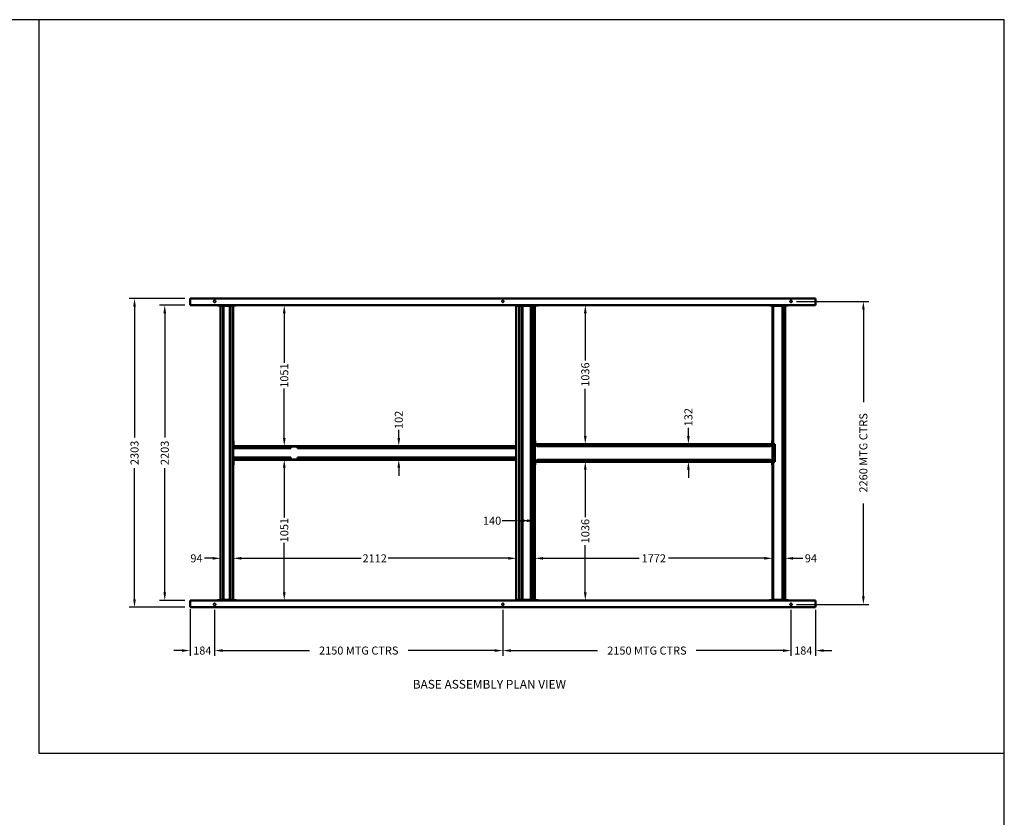
# Model space of a CAD drawing. Extents: x 676 to 15188, y -1472 to 10427.
# Drawn here: x 7841 to 15188, y 4477 to 10427 of the extents above; entities that cross this region are included whole.
import ezdxf

# ---------------------------------------------------------------- set-up
doc = ezdxf.new("R2010")
doc.units = 0
doc.header["$LTSCALE"] = 100
doc.header["$MEASUREMENT"] = 0
doc.header["$PDMODE"] = 2
doc.header["$PDSIZE"] = 20
doc.linetypes.add('DASHED', pattern=[0.75, 0.5, -0.25])
doc.layers.get('0').update_dxf_attribs({"linetype": 'CONTINUOUS'})
doc.layers.get('DEFPOINTS').update_dxf_attribs({"linetype": 'CONTINUOUS'})
doc.layers.add('Hidden', color=7, linetype='DASHED', lineweight=35)
doc.layers.add('Visible', color=7, linetype='CONTINUOUS', lineweight=50)
doc.layers.add('OVERLAY-A3', color=7, linetype='CONTINUOUS')
doc.styles.add('TITLE3', font='SIMPLEX', dxfattribs={"height": 60})
doc.dimstyles.new('SIMPLEX', dxfattribs={"dimscale": 0, "dimtxt": 60, "dimasz": 60, "dimexe": 40, "dimexo": 40, "dimgap": 10, "dimtad": 0, "dimzin": 0, "dimdsep": 46, "dimtxsty": 'TITLE3', "dimcen": 0, "dimclrd": 256, "dimclre": 256, "dimclrt": 256, "dimadec": 0, "dimazin": 0, "dimtfac": 1, "dimtofl": 0, "dimtmove": 2, "dimatfit": 3, "dimfxl": 1, "dimtolj": 1, "dimtzin": 0, "dimarcsym": 0})

# ---------------------------------------------------------------- blocks, each defined once
blk = doc.blocks.new('*D711')
at = {"layer": 'DEFPOINTS', "color": 0}
for p in [(13596.5, 6065.6), (13780.3, 6065.6), (13780.3, 5721.1)]:
    blk.add_point(p, dxfattribs=at)
at = {"layer": 'OVERLAY-A3', "lineweight": -2}
for p, q in [((13596.5, 6025.6), (13596.5, 5681.1)), ((13780.3, 6025.6), (13780.3, 5681.1)), ((13536.5, 5721.1), (13476.5, 5721.1)), ((13840.3, 5721.1), (13900.3, 5721.1))]:
    blk.add_line(p, q, dxfattribs=at)
at = {"layer": 'OVERLAY-A3'}
for points in [[(13536.5, 5731.1), (13536.5, 5711.1), (13596.5, 5721.1)], [(13840.3, 5731.1), (13840.3, 5711.1), (13780.3, 5721.1)]]:
    blk.add_solid(points, dxfattribs=at)
at = {"layer": 'OVERLAY-A3', "insert": (13688.4, 5721.1), "char_height": 60, "attachment_point": 5}
blk.add_mtext('\\A1;184', dxfattribs=at)
blk = doc.blocks.new('*D712')
at = {"layer": 'DEFPOINTS', "color": 0}
for p in [(11446.3, 6065.6), (13596.5, 6065.6), (11446.3, 5720.8)]:
    blk.add_point(p, dxfattribs=at)
at = {"layer": 'OVERLAY-A3', "lineweight": -2}
for p, q in [((11446.3, 6025.6), (11446.3, 5680.8)), ((13596.5, 6025.6), (13596.5, 5680.8)), ((11506.3, 5720.8), (12153.5, 5720.8)), ((13536.5, 5720.8), (12889.3, 5720.8))]:
    blk.add_line(p, q, dxfattribs=at)
at = {"layer": 'OVERLAY-A3'}
for points in [[(11506.3, 5730.8), (11506.3, 5710.8), (11446.3, 5720.8)], [(13536.5, 5730.8), (13536.5, 5710.8), (13596.5, 5720.8)]]:
    blk.add_solid(points, dxfattribs=at)
at = {"layer": 'OVERLAY-A3', "insert": (12521.4, 5720.8), "char_height": 60, "attachment_point": 5}
blk.add_mtext('\\A1;2150 {\\Fsimplex|c0;MTG CTRS}', dxfattribs=at)
blk = doc.blocks.new('*D713')
at = {"layer": 'DEFPOINTS', "color": 0}
for p in [(9296, 6065.6), (11446.3, 6065.6), (9296, 5721)]:
    blk.add_point(p, dxfattribs=at)
at = {"layer": 'OVERLAY-A3', "lineweight": -2}
for p, q in [((9296, 6025.6), (9296, 5681)), ((11446.3, 6025.6), (11446.3, 5681)), ((9356, 5721), (10003.3, 5721)), ((11386.3, 5721), (10739, 5721))]:
    blk.add_line(p, q, dxfattribs=at)
at = {"layer": 'OVERLAY-A3'}
for points in [[(9356, 5731), (9356, 5711), (9296, 5721)], [(11386.3, 5731), (11386.3, 5711), (11446.3, 5721)]]:
    blk.add_solid(points, dxfattribs=at)
at = {"layer": 'OVERLAY-A3', "insert": (10371.1, 5721), "char_height": 60, "attachment_point": 5}
blk.add_mtext('\\A1;2150 {\\Fsimplex|c0;MTG CTRS}', dxfattribs=at)
blk = doc.blocks.new('*D714')
at = {"layer": 'DEFPOINTS', "color": 0}
for p in [(9112.3, 6069.2), (9296, 6065.6), (9296, 5721.1)]:
    blk.add_point(p, dxfattribs=at)
at = {"layer": 'OVERLAY-A3', "lineweight": -2}
for p, q in [((9112.3, 6029.2), (9112.3, 5681.1)), ((9296, 6025.6), (9296, 5681.1)), ((9052.3, 5721.1), (8992.3, 5721.1)), ((9356, 5721.1), (9416, 5721.1))]:
    blk.add_line(p, q, dxfattribs=at)
at = {"layer": 'OVERLAY-A3'}
for points in [[(9052.3, 5731.1), (9052.3, 5711.1), (9112.3, 5721.1)], [(9356, 5731.1), (9356, 5711.1), (9296, 5721.1)]]:
    blk.add_solid(points, dxfattribs=at)
at = {"layer": 'OVERLAY-A3', "insert": (9204.1, 5721.1), "char_height": 60, "attachment_point": 5}
blk.add_mtext('\\A1;184', dxfattribs=at)
blk = doc.blocks.new('*D680')
at = {"layer": 'DEFPOINTS', "color": 0}
for p in [(9112.3, 8347.2), (8698, 6044.2), (9112.3, 6044.2)]:
    blk.add_point(p, dxfattribs=at)
at = {"layer": 'OVERLAY-A3', "lineweight": -2}
for p, q in [((9072.3, 8347.2), (8658, 8347.2)), ((8698, 8287.2), (8698, 7310.7)), ((8698, 6104.2), (8698, 7080.7)), ((9072.3, 6044.2), (8658, 6044.2))]:
    blk.add_line(p, q, dxfattribs=at)
at = {"layer": 'OVERLAY-A3'}
for points in [[(8688, 8287.2), (8708, 8287.2), (8698, 8347.2)], [(8688, 6104.2), (8708, 6104.2), (8698, 6044.2)]]:
    blk.add_solid(points, dxfattribs=at)
at = {"layer": 'OVERLAY-A3', "insert": (8698, 7195.7), "char_height": 60, "attachment_point": 5, "rotation": 90}
blk.add_mtext('\\A1;2303', dxfattribs=at)
blk = doc.blocks.new('*D681')
at = {"layer": 'DEFPOINTS', "color": 0}
for p in [(9112.3, 8297.2), (8923.8, 6094.2), (9112.3, 6094.2)]:
    blk.add_point(p, dxfattribs=at)
at = {"layer": 'OVERLAY-A3', "lineweight": -2}
for p, q in [((9072.3, 8297.2), (8883.8, 8297.2)), ((8923.8, 8237.2), (8923.8, 7310.7)), ((8923.8, 6154.2), (8923.8, 7080.7)), ((9072.3, 6094.2), (8883.8, 6094.2))]:
    blk.add_line(p, q, dxfattribs=at)
at = {"layer": 'OVERLAY-A3'}
for points in [[(8913.8, 8237.2), (8933.8, 8237.2), (8923.8, 8297.2)], [(8913.8, 6154.2), (8933.8, 6154.2), (8923.8, 6094.2)]]:
    blk.add_solid(points, dxfattribs=at)
at = {"layer": 'OVERLAY-A3', "insert": (8923.8, 7195.7), "char_height": 60, "attachment_point": 5, "rotation": 90}
blk.add_mtext('\\A1;2203', dxfattribs=at)
blk = doc.blocks.new('*D682')
at = {"layer": 'DEFPOINTS', "color": 0}
for p in [(13596.5, 8325.8), (13596.5, 6065.6), (14136.5, 6065.6)]:
    blk.add_point(p, dxfattribs=at)
at = {"layer": 'OVERLAY-A3', "lineweight": -2}
for p, q in [((13636.5, 8325.8), (14176.5, 8325.8)), ((14136.5, 8265.8), (14136.5, 7573.6)), ((14136.5, 6125.6), (14136.5, 6817.9)), ((13636.5, 6065.6), (14176.5, 6065.6))]:
    blk.add_line(p, q, dxfattribs=at)
at = {"layer": 'OVERLAY-A3'}
for points in [[(14126.5, 8265.8), (14146.5, 8265.8), (14136.5, 8325.8)], [(14126.5, 6125.6), (14146.5, 6125.6), (14136.5, 6065.6)]]:
    blk.add_solid(points, dxfattribs=at)
at = {"layer": 'OVERLAY-A3', "insert": (14136.5, 7195.7), "char_height": 60, "attachment_point": 5, "rotation": 90}
blk.add_mtext('\\A1;2260 {\\Fsimplex|c0;MTG CTRS}', dxfattribs=at)
blk = doc.blocks.new('*D683')
at = {"layer": 'DEFPOINTS', "color": 0}
for p in [(9815.5, 8297.2), (9816.6, 8297.2), (9816.6, 7246.7)]:
    blk.add_point(p, dxfattribs=at)
at = {"layer": 'OVERLAY-A3', "lineweight": -2}
for p, q in [((9776.6, 8297.2), (9775.5, 8297.2)), ((9815.5, 8237.2), (9815.5, 7867)), ((9815.5, 7306.7), (9815.5, 7677)), ((9776.6, 7246.7), (9775.5, 7246.7))]:
    blk.add_line(p, q, dxfattribs=at)
at = {"layer": 'OVERLAY-A3'}
for points in [[(9805.5, 8237.2), (9825.5, 8237.2), (9815.5, 8297.2)], [(9805.5, 7306.7), (9825.5, 7306.7), (9815.5, 7246.7)]]:
    blk.add_solid(points, dxfattribs=at)
at = {"layer": 'OVERLAY-A3', "insert": (9815.5, 7772), "char_height": 60, "attachment_point": 5, "rotation": 90}
blk.add_mtext('\\A1;1051', dxfattribs=at)
blk = doc.blocks.new('*D684')
at = {"layer": 'DEFPOINTS', "color": 0}
for p in [(9815.5, 7144.7), (9815.5, 6094.2), (9815.5, 6094.2)]:
    blk.add_point(p, dxfattribs=at)
at = {"layer": 'OVERLAY-A3', "lineweight": -2}
for p, q in [((9815.5, 7084.7), (9815.5, 6714.5)), ((9815.5, 6154.2), (9815.5, 6524.5))]:
    blk.add_line(p, q, dxfattribs=at)
at = {"layer": 'OVERLAY-A3'}
for points in [[(9805.5, 7084.7), (9825.5, 7084.7), (9815.5, 7144.7)], [(9805.5, 6154.2), (9825.5, 6154.2), (9815.5, 6094.2)]]:
    blk.add_solid(points, dxfattribs=at)
at = {"layer": 'OVERLAY-A3', "insert": (9815.5, 6619.5), "char_height": 60, "attachment_point": 5, "rotation": 90}
blk.add_mtext('\\A1;1051', dxfattribs=at)
blk = doc.blocks.new('*D685')
at = {"layer": 'DEFPOINTS', "color": 0}
for p in [(12061.6, 8297.2), (12174.9, 8297.2), (12174.9, 7261.7)]:
    blk.add_point(p, dxfattribs=at)
at = {"layer": 'OVERLAY-A3', "lineweight": -2}
for p, q in [((12134.9, 8297.2), (12021.6, 8297.2)), ((12061.6, 8237.2), (12061.6, 7884.5)), ((12061.6, 7321.7), (12061.6, 7674.5)), ((12134.9, 7261.7), (12021.6, 7261.7))]:
    blk.add_line(p, q, dxfattribs=at)
at = {"layer": 'OVERLAY-A3'}
for points in [[(12051.6, 8237.2), (12071.6, 8237.2), (12061.6, 8297.2)], [(12051.6, 7321.7), (12071.6, 7321.7), (12061.6, 7261.7)]]:
    blk.add_solid(points, dxfattribs=at)
at = {"layer": 'OVERLAY-A3', "insert": (12061.6, 7779.5), "char_height": 60, "attachment_point": 5, "rotation": 90}
blk.add_mtext('\\A1;1036', dxfattribs=at)
blk = doc.blocks.new('*D686')
at = {"layer": 'DEFPOINTS', "color": 0}
for p in [(12061.6, 7129.7), (12064.4, 7129.7), (12124.4, 6094.2)]:
    blk.add_point(p, dxfattribs=at)
at = {"layer": 'OVERLAY-A3', "lineweight": -2}
for p, q in [((12024.4, 7129.7), (12021.6, 7129.7)), ((12061.6, 7069.7), (12061.6, 6717)), ((12061.6, 6154.2), (12061.6, 6507)), ((12084.4, 6094.2), (12021.6, 6094.2))]:
    blk.add_line(p, q, dxfattribs=at)
at = {"layer": 'OVERLAY-A3'}
for points in [[(12051.6, 7069.7), (12071.6, 7069.7), (12061.6, 7129.7)], [(12051.6, 6154.2), (12071.6, 6154.2), (12061.6, 6094.2)]]:
    blk.add_solid(points, dxfattribs=at)
at = {"layer": 'OVERLAY-A3', "insert": (12061.6, 6612), "char_height": 60, "attachment_point": 5, "rotation": 90}
blk.add_mtext('\\A1;1036', dxfattribs=at)
blk = doc.blocks.new('*D687')
at = {"layer": 'DEFPOINTS', "color": 0}
for p in [(11546.3, 6409), (11546.3, 6360.9), (9434.1, 6276.1)]:
    blk.add_point(p, dxfattribs=at)
at = {"layer": 'OVERLAY-A3', "lineweight": -2}
for p, q in [((9434.1, 6316.1), (9434.1, 6449)), ((9494.1, 6409), (10390.2, 6409)), ((11486.3, 6409), (10590.2, 6409)), ((11546.3, 6400.9), (11546.3, 6449))]:
    blk.add_line(p, q, dxfattribs=at)
at = {"layer": 'OVERLAY-A3'}
for points in [[(9494.1, 6419), (9494.1, 6399), (9434.1, 6409)], [(11486.3, 6419), (11486.3, 6399), (11546.3, 6409)]]:
    blk.add_solid(points, dxfattribs=at)
at = {"layer": 'OVERLAY-A3', "insert": (10490.2, 6409), "char_height": 60, "attachment_point": 5}
blk.add_mtext('\\A1;2112', dxfattribs=at)
blk = doc.blocks.new('*D688')
at = {"layer": 'DEFPOINTS', "color": 0}
for p in [(11686.3, 6409), (13458.5, 6409), (13458.5, 6409)]:
    blk.add_point(p, dxfattribs=at)
at = {"layer": 'OVERLAY-A3', "lineweight": -2}
for p, q in [((11746.3, 6409), (12462.4, 6409)), ((13398.5, 6409), (12682.4, 6409))]:
    blk.add_line(p, q, dxfattribs=at)
at = {"layer": 'OVERLAY-A3'}
for points in [[(11746.3, 6419), (11746.3, 6399), (11686.3, 6409)], [(13398.5, 6419), (13398.5, 6399), (13458.5, 6409)]]:
    blk.add_solid(points, dxfattribs=at)
at = {"layer": 'OVERLAY-A3', "insert": (12572.4, 6409), "char_height": 60, "attachment_point": 5}
blk.add_mtext('\\A1;1772', dxfattribs=at)
blk = doc.blocks.new('*D689')
at = {"layer": 'DEFPOINTS', "color": 0}
for p in [(10669.8, 7246.7), (10669.8, 7246.7), (10669.8, 7144.7)]:
    blk.add_point(p, dxfattribs=at)
at = {"layer": 'OVERLAY-A3', "lineweight": -2}
for p, q in [((10669.8, 7306.7), (10669.8, 7366.7)), ((10669.8, 7084.7), (10669.8, 7024.7))]:
    blk.add_line(p, q, dxfattribs=at)
at = {"layer": 'OVERLAY-A3'}
for points in [[(10659.8, 7306.7), (10679.8, 7306.7), (10669.8, 7246.7)], [(10659.8, 7084.7), (10679.8, 7084.7), (10669.8, 7144.7)]]:
    blk.add_solid(points, dxfattribs=at)
at = {"layer": 'OVERLAY-A3', "insert": (10669.8, 7441.7), "char_height": 60, "attachment_point": 5, "rotation": 90}
blk.add_mtext('\\A1;102', dxfattribs=at)
blk = doc.blocks.new('*D690')
at = {"layer": 'DEFPOINTS', "color": 0}
for p in [(12830.9, 7261.7), (12830.9, 7261.7), (12830.9, 7129.7)]:
    blk.add_point(p, dxfattribs=at)
at = {"layer": 'OVERLAY-A3', "lineweight": -2}
for p, q in [((12830.9, 7321.7), (12830.9, 7381.7)), ((12830.9, 7069.7), (12830.9, 7009.7))]:
    blk.add_line(p, q, dxfattribs=at)
at = {"layer": 'OVERLAY-A3'}
for points in [[(12820.9, 7321.7), (12840.9, 7321.7), (12830.9, 7261.7)], [(12820.9, 7069.7), (12840.9, 7069.7), (12830.9, 7129.7)]]:
    blk.add_solid(points, dxfattribs=at)
at = {"layer": 'OVERLAY-A3', "insert": (12830.9, 7461.7), "char_height": 60, "attachment_point": 5, "rotation": 90}
blk.add_mtext('\\A1;132', dxfattribs=at)
blk = doc.blocks.new('*D691')
at = {"layer": 'DEFPOINTS', "color": 0}
for p in [(9340.3, 6754.5), (9434.1, 6409), (9434.1, 6409)]:
    blk.add_point(p, dxfattribs=at)
at = {"layer": 'OVERLAY-A3', "lineweight": -2}
for p, q in [((9340.3, 6714.5), (9340.3, 6369)), ((9280.3, 6409), (9220.3, 6409)), ((9494.1, 6409), (9554.1, 6409))]:
    blk.add_line(p, q, dxfattribs=at)
at = {"layer": 'OVERLAY-A3'}
for points in [[(9280.3, 6419), (9280.3, 6399), (9340.3, 6409)], [(9494.1, 6419), (9494.1, 6399), (9434.1, 6409)]]:
    blk.add_solid(points, dxfattribs=at)
at = {"layer": 'OVERLAY-A3', "insert": (9160.3, 6409), "char_height": 60, "attachment_point": 5}
blk.add_mtext('\\A1;94', dxfattribs=at)
blk = doc.blocks.new('*D692')
at = {"layer": 'DEFPOINTS', "color": 0}
for p in [(13458.5, 6645.7), (13552.3, 6645.7), (13458.5, 6409)]:
    blk.add_point(p, dxfattribs=at)
at = {"layer": 'OVERLAY-A3', "lineweight": -2}
for p, q in [((13458.5, 6605.7), (13458.5, 6369)), ((13552.3, 6605.7), (13552.3, 6369)), ((13398.5, 6409), (13338.5, 6409)), ((13612.3, 6409), (13684.9, 6409))]:
    blk.add_line(p, q, dxfattribs=at)
at = {"layer": 'OVERLAY-A3'}
for points in [[(13398.5, 6419), (13398.5, 6399), (13458.5, 6409)], [(13612.3, 6419), (13612.3, 6399), (13552.3, 6409)]]:
    blk.add_solid(points, dxfattribs=at)
at = {"layer": 'OVERLAY-A3', "insert": (13744.9, 6409), "char_height": 60, "attachment_point": 5}
blk.add_mtext('\\A1;94', dxfattribs=at)
blk = doc.blocks.new('*D693')
at = {"layer": 'DEFPOINTS', "color": 0}
for p in [(11686.3, 6689.4), (11546.3, 6558.1), (11686.3, 6558.1)]:
    blk.add_point(p, dxfattribs=at)
at = {"layer": 'OVERLAY-A3', "lineweight": -2}
for p, q in [((11546.3, 6689.4), (11441.3, 6689.4)), ((11546.3, 6598.1), (11546.3, 6729.4)), ((11626.3, 6689.4), (11606.3, 6689.4)), ((11686.3, 6598.1), (11686.3, 6729.4))]:
    blk.add_line(p, q, dxfattribs=at)
at = {"layer": 'OVERLAY-A3'}
for points in [[(11606.3, 6699.4), (11606.3, 6679.4), (11546.3, 6689.4)], [(11626.3, 6699.4), (11626.3, 6679.4), (11686.3, 6689.4)]]:
    blk.add_solid(points, dxfattribs=at)
at = {"layer": 'OVERLAY-A3', "insert": (11366.3, 6689.4), "char_height": 60, "attachment_point": 5}
blk.add_mtext('\\A1;140', dxfattribs=at)

msp = doc.modelspace()

# ---------------------------------------------------------------- linework, layer by layer
at = {"color": 7}
for p, q in [((15187.2, 10426.8), (676.2, 10425.4)), ((15188.2, -1472.2), (15187.2, 10426.8))]:
    msp.add_line(p, q, dxfattribs=at)
at = {"layer": 'Hidden', "ltscale": 4.761642}
for p, q in [((9340.3, 8292.7), (9342.8, 8292.7)), ((11566.3, 8292.7), (11568.8, 8292.7)), ((11686.3, 8292.7), (11683.8, 8292.7)), ((13458.5, 8292.7), (13461, 8292.7)), ((13552.3, 8292.7), (13549.8, 8292.7)), ((9340.3, 6098.7), (9342.8, 6098.7)), ((11566.3, 6098.7), (11568.8, 6098.7)), ((11686.3, 6098.7), (11683.8, 6098.7)), ((13461, 6098.7), (13458.5, 6098.7)), ((13458.5, 6098.7), (13461, 6098.7)), ((13552.3, 6098.7), (13549.8, 6098.7))]:
    msp.add_line(p, q, dxfattribs=at)
at = {"layer": 'Hidden', "ltscale": 2.95218}
for p, q in [((9436.6, 7246.7), (9436.6, 7245.2)), ((11688.8, 7261.7), (11688.8, 7260.2)), ((9436.6, 7144.7), (9436.6, 7146.3)), ((11688.8, 7129.7), (11688.8, 7131.3))]:
    msp.add_line(p, q, dxfattribs=at)
at = {"layer": 'Hidden', "ltscale": 6.305481}
for p, q in [((9976, 7231.4), (9976, 7234.7)), ((10118, 7231.4), (10118, 7234.7)), ((10862.7, 7231.4), (10862.7, 7234.7)), ((11004.7, 7231.4), (11004.7, 7234.7)), ((9976, 7148.5), (9976, 7151.8)), ((10116, 7148.5), (10116, 7151.8)), ((10864.7, 7148.5), (10864.7, 7151.8)), ((11004.7, 7148.5), (11004.7, 7151.8))]:
    msp.add_line(p, q, dxfattribs=at)
at = {"layer": 'Hidden', "ltscale": 7.259337}
for p, q in [((9976.3, 7231.1), (9976.3, 7234.9)), ((10118.3, 7231.1), (10118.3, 7234.9)), ((10863, 7231.1), (10863, 7234.9)), ((11005, 7231.1), (11005, 7234.9)), ((9976.3, 7148.2), (9976.3, 7152)), ((10116.3, 7148.2), (10116.3, 7152)), ((10865, 7148.2), (10865, 7152)), ((11005, 7148.2), (11005, 7152))]:
    msp.add_line(p, q, dxfattribs=at)
at = {"layer": 'Hidden', "ltscale": 8.709414}
for p, q in [((9976.6, 7234.9), (9976.6, 7230.3)), ((10118.6, 7234.9), (10118.6, 7230.3)), ((10863.3, 7234.9), (10863.3, 7230.3)), ((11005.3, 7234.9), (11005.3, 7230.3)), ((9976.6, 7152), (9976.6, 7147.4)), ((10116.6, 7152), (10116.6, 7147.4)), ((10865.3, 7152), (10865.3, 7147.4)), ((11005.3, 7152), (11005.3, 7147.4))]:
    msp.add_line(p, q, dxfattribs=at)
at = {"layer": 'Hidden', "ltscale": 7.749427}
for p, q in [((9976.9, 7234.7), (9976.9, 7230.6)), ((10118.9, 7234.7), (10118.9, 7230.6)), ((10863.5, 7234.7), (10863.5, 7230.6)), ((11005.5, 7234.7), (11005.5, 7230.6)), ((9976.9, 7151.8), (9976.9, 7147.7)), ((10116.9, 7151.8), (10116.9, 7147.7)), ((10865.5, 7151.8), (10865.5, 7147.7)), ((11005.5, 7151.8), (11005.5, 7147.7))]:
    msp.add_line(p, q, dxfattribs=at)
at = {"layer": 'Hidden', "ltscale": 27.577759}
for p, q in [((13455.9, 7260.2), (11688.8, 7260.2)), ((13455.9, 7131.3), (11688.8, 7131.3))]:
    msp.add_line(p, q, dxfattribs=at)
at = {"layer": 'Hidden', "ltscale": 27.020094}
for centre in [(9296, 8325.8), (11446.3, 8325.8), (13596.5, 8325.8), (9296, 6065.6), (11446.3, 6065.6), (13596.5, 6065.6)]:
    msp.add_circle(centre, 8, dxfattribs=at)
at = {"layer": 'Hidden', "ltscale": 34.203232}
for centre in [(9976.6, 7237.2), (10118.6, 7237.2), (10863.3, 7237.2), (11005.3, 7237.2), (9976.6, 7154.3), (10116.6, 7154.3), (10865.3, 7154.3), (11005.3, 7154.3)]:
    msp.add_arc(centre, 6.05, 133.11772, 267.07137, dxfattribs=at)
at = {"layer": 'Hidden', "ltscale": 32.049606}
for centre in [(9976.6, 7237.2), (10118.6, 7237.2), (10863.3, 7237.2), (11005.3, 7237.2), (9976.6, 7154.3), (10116.6, 7154.3), (10865.3, 7154.3), (11005.3, 7154.3)]:
    msp.add_arc(centre, 5.79, 133.11772, 264.33128, dxfattribs=at)
at = {"layer": 'Hidden', "ltscale": 30.988169}
for centre in [(9976.9, 7236.8), (10118.9, 7236.8), (10863.6, 7236.8), (11005.6, 7236.8), (9976.9, 7153.9), (10116.9, 7153.9), (10865.6, 7153.9), (11005.6, 7153.9)]:
    msp.add_arc(centre, 6.5, 267.27522, 133.11772, dxfattribs=at)
at = {"layer": 'Hidden', "ltscale": 29.434395}
for centre in [(9976.9, 7236.8), (10118.9, 7236.8), (10863.6, 7236.8), (11005.6, 7236.8), (9976.9, 7153.9), (10116.9, 7153.9), (10865.6, 7153.9), (11005.6, 7153.9)]:
    msp.add_arc(centre, 6.24, 269.57255, 133.11772, dxfattribs=at)
at = {"layer": 'Hidden', "ltscale": 24.103905}
for centre in [(9976.6, 7237.2), (10118.6, 7237.2), (10863.3, 7237.2), (11005.3, 7237.2), (9976.6, 7154.3), (10116.6, 7154.3), (10865.3, 7154.3), (11005.3, 7154.3)]:
    msp.add_arc(centre, 2.51, 275.99637, 256.85288, dxfattribs=at)
at = {"layer": 'Hidden', "ltscale": 5.750827}
for points in [[(9976.3, 7234.9), (9976.2, 7234.8), (9976, 7234.7)], [(10118.3, 7234.9), (10118.2, 7234.8), (10118, 7234.7)], [(10863, 7234.9), (10862.8, 7234.8), (10862.7, 7234.7)], [(11005, 7234.9), (11004.8, 7234.8), (11004.7, 7234.7)], [(9976.3, 7152), (9976.2, 7151.9), (9976, 7151.8)], [(10116.3, 7152), (10116.2, 7151.9), (10116, 7151.8)], [(10865, 7152), (10864.8, 7151.9), (10864.7, 7151.8)], [(11005, 7152), (11004.8, 7151.9), (11004.7, 7151.8)]]:
    msp.add_open_spline(points, degree=2, dxfattribs=at)
at = {"layer": 'Hidden', "ltscale": 5.761068}
for points in [[(9976.3, 7231.1), (9976.2, 7231.3), (9976, 7231.4)], [(10118.3, 7231.1), (10118.2, 7231.3), (10118, 7231.4)], [(10863, 7231.1), (10862.8, 7231.3), (10862.7, 7231.4)], [(11005, 7231.1), (11004.8, 7231.3), (11004.7, 7231.4)], [(9976.3, 7148.2), (9976.2, 7148.4), (9976, 7148.5)], [(10116.3, 7148.2), (10116.2, 7148.4), (10116, 7148.5)], [(10865, 7148.2), (10864.8, 7148.4), (10864.7, 7148.5)], [(11005, 7148.2), (11004.8, 7148.4), (11004.7, 7148.5)]]:
    msp.add_open_spline(points, degree=2, dxfattribs=at)
at = {"layer": 'Hidden', "ltscale": 5.755364}
for points in [[(9976.6, 7234.9), (9976.7, 7234.8), (9976.9, 7234.7)], [(10118.6, 7234.9), (10118.7, 7234.8), (10118.9, 7234.7)], [(10863.3, 7234.9), (10863.4, 7234.8), (10863.5, 7234.7)], [(11005.3, 7234.9), (11005.4, 7234.8), (11005.5, 7234.7)], [(9976.6, 7152), (9976.7, 7151.9), (9976.9, 7151.8)], [(10116.6, 7152), (10116.7, 7151.9), (10116.9, 7151.8)], [(10865.3, 7152), (10865.4, 7151.9), (10865.5, 7151.8)], [(11005.3, 7152), (11005.4, 7151.9), (11005.5, 7151.8)]]:
    msp.add_open_spline(points, degree=2, dxfattribs=at)
at = {"layer": 'Hidden', "ltscale": 5.756393}
for points in [[(9976.6, 7230.3), (9976.8, 7230.5), (9976.9, 7230.6)], [(10118.6, 7230.3), (10118.8, 7230.5), (10118.9, 7230.6)], [(10863.3, 7230.3), (10863.4, 7230.5), (10863.5, 7230.6)], [(11005.3, 7230.3), (11005.4, 7230.5), (11005.5, 7230.6)], [(9976.6, 7147.4), (9976.8, 7147.6), (9976.9, 7147.7)], [(10116.6, 7147.4), (10116.8, 7147.6), (10116.9, 7147.7)], [(10865.3, 7147.4), (10865.4, 7147.6), (10865.5, 7147.7)], [(11005.3, 7147.4), (11005.4, 7147.6), (11005.5, 7147.7)]]:
    msp.add_open_spline(points, degree=2, dxfattribs=at)
at = {"layer": 'OVERLAY-A3'}
for p, q in [((7986.9, 4953.4), (7986.4, 10426.1)), ((15187.6, 4954), (7986.9, 4953.4))]:
    msp.add_line(p, q, dxfattribs=at)
at = {"layer": 'Visible'}
for p, q in [((13780.3, 8347.2), (9112.3, 8347.2)), ((9112.3, 8347.2), (9112.3, 8297.2)), ((13780.3, 8347.2), (13780.3, 8297.2)), ((13780.3, 8297.2), (9112.3, 8297.2)), ((9317.8, 8294.7), (9317.8, 8297.2)), ((9317.8, 8294.7), (9338.3, 8294.7)), ((9340.3, 8296.8), (9340.3, 8297.2)), ((9340.3, 8292.7), (9344.8, 8292.7)), ((9340.3, 6098.7), (9340.3, 8292.7)), ((9342.8, 8297.2), (9342.8, 8292.7)), ((9360.3, 8292.7), (9344.8, 8292.7)), ((9360.3, 8292.7), (9361.3, 8292.7)), ((9360.3, 6098.7), (9360.3, 8292.7)), ((9361.3, 8292.7), (9361.3, 6098.7)), ((9361.3, 8292.7), (9409.6, 8292.7)), ((9409.6, 8292.7), (9426.5, 8292.7)), ((9409.6, 8292.7), (9409.6, 6098.7)), ((9429.6, 8292.7), (9426.5, 8292.7)), ((9429.6, 8292.7), (9429.6, 6098.7)), ((9431.6, 8292.7), (9431.6, 8297.2)), ((9431.6, 8292.7), (9431.6, 6098.7)), ((9434.1, 8297.2), (9434.1, 8296.8)), ((9434.1, 6098.7), (9434.1, 8292.7)), ((9456.6, 8294.7), (9436.1, 8294.7)), ((9456.6, 8294.7), (9456.6, 8297.2)), ((11543.8, 8294.7), (11543.8, 8297.2)), ((11543.8, 8294.7), (11564.3, 8294.7)), ((11564.3, 8292.7), (11546.3, 8292.7)), ((11546.3, 6098.7), (11546.3, 8292.7)), ((11564.3, 8292.7), (11568.8, 8292.7)), ((11566.3, 8296.8), (11566.3, 8297.2)), ((11568.8, 8297.2), (11568.8, 8292.7)), ((11568.8, 6098.7), (11568.8, 8292.7)), ((11570.8, 8292.7), (11590.8, 8292.7)), ((11570.8, 8292.7), (11570.8, 6098.7)), ((11592.3, 8292.7), (11590.8, 8292.7)), ((11590.8, 8292.7), (11590.8, 6098.7)), ((11592.3, 8292.7), (11592.3, 6098.7)), ((11592.3, 8292.7), (11655.8, 8292.7)), ((11658.8, 8292.7), (11655.8, 8292.7)), ((11655.8, 8292.7), (11655.8, 6098.7)), ((11658.8, 8292.7), (11661.8, 8292.7)), ((11661.8, 8292.7), (11671.3, 8292.7)), ((11661.8, 8292.7), (11661.8, 6098.7)), ((11681.8, 8292.7), (11671.3, 8292.7)), ((11671.3, 7198.7), (11671.3, 8292.7)), ((11681.8, 8292.7), (11686.3, 8292.7)), ((11683.8, 8292.7), (11683.8, 8297.2)), ((11686.3, 8297.2), (11686.3, 8296.8)), ((11686.3, 8292.7), (11686.3, 7198.7)), ((11708.8, 8294.7), (11688.3, 8294.7)), ((11708.8, 8294.7), (11708.8, 8297.2)), ((13436, 8294.7), (13436, 8297.2)), ((13436, 8294.7), (13456.5, 8294.7)), ((13458.5, 8296.8), (13458.5, 8297.2)), ((13458.5, 7285.2), (13458.5, 8292.7)), ((13461, 8297.2), (13461, 8292.7)), ((13461, 6098.7), (13461, 8292.7)), ((13463, 8292.7), (13464.5, 8292.7)), ((13463, 8292.7), (13463, 6094.2)), ((13464.5, 6098.7), (13464.5, 8292.7)), ((13464.5, 8292.7), (13466, 8292.7)), ((13466, 8292.7), (13533.8, 8292.7)), ((13533.8, 8292.7), (13534.8, 8292.7)), ((13533.8, 8292.7), (13533.8, 6098.7)), ((13547.8, 8292.7), (13534.8, 8292.7)), ((13534.8, 6098.7), (13534.8, 8292.7)), ((13547.8, 8292.7), (13552.3, 8292.7)), ((13549.8, 8292.7), (13549.8, 8297.2)), ((13552.3, 8297.2), (13552.3, 8296.8)), ((13552.3, 6098.7), (13552.3, 8292.7)), ((13574.8, 8294.7), (13554.3, 8294.7)), ((13574.8, 8294.7), (13574.8, 8297.2)), ((9435.6, 7285.2), (9434.1, 7285.2)), ((9434.1, 7285.2), (9434.1, 7247.7)), ((9435.6, 7285.2), (9435.6, 7247.7)), ((11687.8, 7285.2), (11686.3, 7285.2)), ((11687.8, 7285.2), (11687.8, 7262.7)), ((13456.9, 7285.2), (13456.9, 7262.7)), ((13456.9, 7285.2), (13458.5, 7285.2)), ((13458.5, 7262.7), (13458.5, 7285.2)), ((9429.6, 7246.7), (9431.6, 7246.7)), ((9431.6, 7245.2), (9429.6, 7245.2)), ((9434.1, 7246.7), (9434.3, 7246.7)), ((9436.6, 7245.2), (9434.1, 7245.2)), ((9436.6, 7244.2), (9436.6, 7246.7)), ((9436.6, 7246.7), (11545.3, 7246.7)), ((9436.6, 7244.2), (9436.6, 7230.2)), ((9436.6, 7230.2), (9864.1, 7230.2)), ((9864.1, 7244.2), (9914.1, 7244.2)), ((9864.1, 7230.2), (9864.1, 7244.2)), ((9914.1, 7244.2), (9914.1, 7230.2)), ((9914.1, 7230.2), (11545.3, 7230.2)), ((11545.3, 7246.7), (11545.3, 7244.2)), ((11545.3, 7246.7), (11546.3, 7246.7)), ((11546.3, 7245.2), (11545.3, 7245.2)), ((11545.3, 7230.2), (11545.3, 7244.2)), ((11568.8, 7246.7), (11570.8, 7246.7)), ((11570.8, 7245.2), (11568.8, 7245.2)), ((11686.3, 7261.7), (11686.5, 7261.7)), ((11688.8, 7260.2), (11686.3, 7260.2)), ((11688.8, 7259.2), (11688.8, 7261.7)), ((11688.8, 7261.7), (13455.9, 7261.7)), ((11701.3, 7246.7), (11688.8, 7259.2)), ((13443.5, 7246.7), (11701.3, 7246.7)), ((13455.9, 7259.2), (13443.5, 7246.7)), ((13455.9, 7261.7), (13455.9, 7259.2)), ((13458.5, 7260.2), (13455.9, 7260.2)), ((13458.3, 7261.7), (13458.5, 7261.7)), ((13458.5, 7128.7), (13458.5, 7262.7)), ((13461, 7261.7), (13463, 7261.7)), ((13463, 7260.2), (13461, 7260.2)), ((13464.5, 7261.7), (13475.5, 7261.7)), ((13475.5, 7260.2), (13464.5, 7260.2)), ((13475.5, 7261.7), (13475.5, 7260.2)), ((13475.5, 7260.2), (13475.5, 7259.2)), ((13475.5, 7259.2), (13475.5, 7132.3)), ((9429.6, 7146.3), (9431.6, 7146.3)), ((9431.6, 7144.7), (9429.6, 7144.7)), ((9434.1, 7146.3), (9436.6, 7146.3)), ((9434.3, 7144.7), (9434.1, 7144.7)), ((9434.1, 7143.7), (9434.1, 7106.3)), ((9435.6, 7106.3), (9435.6, 7143.7)), ((9436.6, 7161.3), (9864.1, 7161.3)), ((9436.6, 7161.3), (9436.6, 7147.3)), ((9436.6, 7144.7), (9436.6, 7147.3)), ((9436.6, 7144.7), (11545.3, 7144.7)), ((9864.1, 7147.3), (9864.1, 7161.3)), ((9864.1, 7147.3), (9914.1, 7147.3)), ((9914.1, 7161.3), (9914.1, 7147.3)), ((9914.1, 7161.3), (11545.3, 7161.3)), ((11545.3, 7147.3), (11545.3, 7161.3)), ((11545.3, 7147.3), (11545.3, 7144.7)), ((11545.3, 7146.3), (11546.3, 7146.3)), ((11546.3, 7144.7), (11545.3, 7144.7)), ((11568.8, 7146.3), (11570.8, 7146.3)), ((11570.8, 7144.7), (11568.8, 7144.7)), ((11671.3, 7198.7), (11681.8, 7198.7)), ((11681.8, 7192.7), (11671.3, 7192.7)), ((11671.3, 6098.7), (11671.3, 7192.7)), ((11681.8, 7198.7), (11681.8, 7192.7)), ((11686.3, 7198.7), (11681.8, 7198.7)), ((11681.8, 7192.7), (11686.3, 7192.7)), ((11683.8, 7192.7), (11683.8, 7198.7)), ((11686.3, 7198.7), (11686.3, 7192.7)), ((11686.3, 7192.7), (11686.3, 6098.7)), ((11686.3, 7131.3), (11688.8, 7131.3)), ((11686.5, 7129.7), (11686.3, 7129.7)), ((11687.8, 7106.3), (11687.8, 7128.7)), ((11688.8, 7132.3), (11701.3, 7144.7)), ((11688.8, 7129.7), (11688.8, 7132.3)), ((11688.8, 7129.7), (13455.9, 7129.7)), ((11701.3, 7144.7), (13443.5, 7144.7)), ((13443.5, 7144.7), (13455.9, 7132.3)), ((13455.9, 7132.3), (13455.9, 7129.7)), ((13455.9, 7131.3), (13458.5, 7131.3)), ((13456.9, 7106.3), (13456.9, 7128.7)), ((13458.5, 7129.7), (13458.3, 7129.7)), ((13458.5, 7106.3), (13458.5, 7128.7)), ((13461, 7131.3), (13463, 7131.3)), ((13463, 7129.7), (13461, 7129.7)), ((13464.5, 7131.3), (13475.5, 7131.3)), ((13475.5, 7129.7), (13464.5, 7129.7)), ((13475.5, 7132.3), (13475.5, 7131.3)), ((13475.5, 7131.3), (13475.5, 7129.7)), ((9435.6, 7106.3), (9434.1, 7106.3)), ((11687.8, 7106.3), (11686.3, 7106.3)), ((13456.9, 7106.3), (13458.5, 7106.3)), ((13458.5, 6098.7), (13458.5, 7106.3)), ((9344.8, 6098.7), (9340.3, 6098.7)), ((9342.8, 6098.7), (9342.8, 6094.2)), ((9344.8, 6098.7), (9360.3, 6098.7)), ((9360.3, 6098.7), (9361.3, 6098.7)), ((9409.6, 6098.7), (9361.3, 6098.7)), ((9409.6, 6098.7), (9426.5, 6098.7)), ((9429.6, 6098.7), (9426.5, 6098.7)), ((9431.6, 6094.2), (9431.6, 6098.7)), ((11546.3, 6098.7), (11564.3, 6098.7)), ((11568.8, 6098.7), (11564.3, 6098.7)), ((11568.8, 6098.7), (11568.8, 6094.2)), ((11570.8, 6098.7), (11590.8, 6098.7)), ((11592.3, 6098.7), (11590.8, 6098.7)), ((11655.8, 6098.7), (11592.3, 6098.7)), ((11658.8, 6098.7), (11655.8, 6098.7)), ((11658.8, 6098.7), (11661.8, 6098.7)), ((11661.8, 6098.7), (11671.3, 6098.7)), ((11671.3, 6098.7), (11681.8, 6098.7)), ((11686.3, 6098.7), (11681.8, 6098.7)), ((11683.8, 6094.2), (11683.8, 6098.7)), ((13461, 6098.7), (13461, 6094.2)), ((13463, 6098.7), (13464.5, 6098.7)), ((13466, 6098.7), (13464.5, 6098.7)), ((13533.8, 6098.7), (13466, 6098.7)), ((13533.8, 6098.7), (13534.8, 6098.7)), ((13534.8, 6098.7), (13547.8, 6098.7)), ((13552.3, 6098.7), (13547.8, 6098.7)), ((13549.8, 6094.2), (13549.8, 6098.7)), ((13780.3, 6094.2), (9112.3, 6094.2)), ((9112.3, 6094.2), (9112.3, 6044.2)), ((13780.3, 6044.2), (9112.3, 6044.2)), ((9317.8, 6096.7), (9338.3, 6096.7)), ((9317.8, 6096.7), (9317.8, 6094.2)), ((9340.3, 6094.2), (9340.3, 6094.7)), ((9434.1, 6094.7), (9434.1, 6094.2)), ((9456.6, 6096.7), (9436.1, 6096.7)), ((9456.6, 6096.7), (9456.6, 6094.2)), ((11543.8, 6096.7), (11564.3, 6096.7)), ((11543.8, 6096.7), (11543.8, 6094.2)), ((11566.3, 6094.2), (11566.3, 6094.7)), ((11686.3, 6094.7), (11686.3, 6094.2)), ((11708.8, 6096.7), (11688.3, 6096.7)), ((11708.8, 6096.7), (11708.8, 6094.2)), ((13436, 6096.7), (13456.5, 6096.7)), ((13436, 6096.7), (13436, 6094.2)), ((13458.5, 6094.2), (13458.5, 6094.7)), ((13552.3, 6094.7), (13552.3, 6094.2)), ((13574.8, 6096.7), (13554.3, 6096.7)), ((13574.8, 6096.7), (13574.8, 6094.2)), ((13780.3, 6094.2), (13780.3, 6044.2))]:
    msp.add_line(p, q, dxfattribs=at)
for centre, radius in [((9976.6, 7237.2), 2.25), ((10118.6, 7237.2), 2.25), ((10863.3, 7237.2), 2.25), ((11005.3, 7237.2), 2.25), ((11745, 7252.9), 3.5), ((12076, 7252.9), 3.5), ((12406.9, 7252.9), 3.5), ((12737.8, 7252.9), 3.5), ((13068.8, 7252.9), 3.5), ((13399.7, 7252.9), 3.5), ((9976.6, 7154.3), 2.25), ((10116.6, 7154.3), 2.25), ((10865.3, 7154.3), 2.25), ((11005.3, 7154.3), 2.25), ((11745, 7138.5), 3.5), ((12076, 7138.5), 3.5), ((12406.9, 7138.5), 3.5), ((12737.8, 7138.5), 3.5), ((13068.8, 7138.5), 3.5), ((13399.7, 7138.5), 3.5)]:
    msp.add_circle(centre, radius, dxfattribs=at)
for centre, radius, start, end in [((9338.3, 8292.7), 4.5, 0, 90), ((9338.3, 8292.7), 2, 0, 90), ((9436.1, 8292.7), 4.5, 90, 180), ((9436.1, 8292.7), 2, 90, 180), ((11564.3, 8292.7), 4.5, 0, 90), ((11564.3, 8292.7), 2, 0, 90), ((11688.3, 8292.7), 4.5, 90, 180), ((11688.3, 8292.7), 2, 90, 180), ((13456.5, 8292.7), 4.5, 0, 90), ((13456.5, 8292.7), 2, 0, 90), ((13554.3, 8292.7), 4.5, 90, 180), ((13554.3, 8292.7), 2, 90, 180), ((9436.6, 7247.7), 2.55, 180, 270), ((9436.6, 7247.7), 1, 180, 270), ((11688.8, 7262.7), 2.55, 180, 270), ((11688.8, 7262.7), 1, 180, 270), ((13455.9, 7262.7), 2.55, 270, 0), ((13455.9, 7262.7), 1, 270, 0), ((9436.6, 7143.7), 2.55, 90, 180), ((9436.6, 7143.7), 1, 90, 180), ((11688.8, 7128.7), 2.55, 90, 180), ((11688.8, 7128.7), 1, 90, 180), ((13455.9, 7128.7), 2.55, 0, 90), ((13455.9, 7128.7), 1, 0, 90), ((9338.3, 6098.7), 4.5, 270, 0), ((9338.3, 6098.7), 2, 270, 0), ((9436.1, 6098.7), 4.5, 180, 270), ((9436.1, 6098.7), 2, 180, 270), ((11564.3, 6098.7), 4.5, 270, 0), ((11564.3, 6098.7), 2, 270, 0), ((11688.3, 6098.7), 4.5, 180, 270), ((11688.3, 6098.7), 2, 180, 270), ((13456.5, 6098.7), 4.5, 270, 0), ((13456.5, 6098.7), 2, 270, 0), ((13554.3, 6098.7), 4.5, 180, 270), ((13554.3, 6098.7), 2, 180, 270)]:
    msp.add_arc(centre, radius, start, end, dxfattribs=at)

# ---------------------------------------------------------------- texts
at = {"color": 7, "style": 'TITLE3'}
msp.add_text('BASE ASSEMBLY PLAN VIEW', height=65, dxfattribs=at).set_placement((10774.1, 5437.1))

# ---------------------------------------------------------------- dimensions: what is measured, and where the dimension line sits
at = {"layer": 'OVERLAY-A3'}
for base, p1, p2, picture, middle in [((8698, 6044.2), (9112.3, 8347.2), (9112.3, 6044.2), '*D680', (8698, 7195.7)), ((8923.8, 6094.2), (9112.3, 8297.2), (9112.3, 6094.2), '*D681', (8923.8, 7195.7)), ((9815.532254, 8297.2192935), (9816.6394305, 7246.7192934), (9816.6394305, 8297.2192935), '*D683', (9815.532254, 7771.9692934)), ((12061.5828014, 8297.2192935), (12174.8761316, 7261.7192934), (12174.8761316, 8297.2192935), '*D685', (12061.5828014, 7779.4692934)), ((10669.8, 7246.7), (10669.8, 7144.7), (10669.8, 7246.7), '*D689', (10669.8, 7441.7)), ((12830.9, 7261.7), (12830.9, 7129.7), (12830.9, 7261.7), '*D690', (12830.9, 7461.7)), ((9815.532254, 6094.2192933), (9815.532254, 7144.7192934), (9815.532254, 6094.2192933), '*D684', (9815.532254, 6619.4692933)), ((12061.5828014, 7129.7192934), (12124.3908507, 6094.2192933), (12064.3959813, 7129.7192934), '*D686', (12061.5828014, 6611.9692933))]:
    dim = msp.add_linear_dim(base=base, p1=p1, p2=p2, angle=90, dimstyle='SIMPLEX', override={"dimscale": 1, "dimdec": 0, "dimtxsty": 'STANDARD', "dimtdec": 0, "dimtmove": 0}, dxfattribs=at)
    dim.commit()
    dim.dimension.update_dxf_attribs({"geometry": picture, "text_midpoint": middle})
dim = msp.add_linear_dim(base=(14136.5, 6065.6), p1=(13596.5, 8325.8), p2=(13596.5, 6065.6), angle=90, text='<> {\\Fsimplex|c0;MTG CTRS}', dimstyle='SIMPLEX', override={"dimscale": 1, "dimdec": 0, "dimtxsty": 'STANDARD', "dimtdec": 0, "dimtmove": 0}, dxfattribs=at)
dim.commit()
dim.dimension.update_dxf_attribs({"geometry": '*D682', "text_midpoint": (14136.5, 7195.7)})
for base, p1, p2, picture, middle in [((9434.1, 6409), (9340.3, 6754.5), (9434.1, 6409), '*D691', (9160.3, 6409)), ((11686.3, 6689.4), (11546.3, 6558.1), (11686.3, 6558.1), '*D693', (11366.3, 6689.4)), ((13458.5, 6409), (13552.3, 6645.7), (13458.5, 6645.7), '*D692', (13744.9, 6409))]:
    dim = msp.add_linear_dim(base=base, p1=p1, p2=p2, dimstyle='SIMPLEX', override={"dimscale": 1, "dimdec": 0, "dimtxsty": 'STANDARD', "dimtdec": 0, "dimtmove": 0}, dxfattribs=at)
    dim.commit()
    dim.dimension.update_dxf_attribs({"geometry": picture, "text_midpoint": middle, "dimtype": 160})
for base, p1, p2, picture, middle in [((11546.3, 6409), (9434.1, 6276.1), (11546.3, 6360.9), '*D687', (10490.2, 6409)), ((13458.5, 6409), (11686.3, 6409), (13458.5, 6409), '*D688', (12572.4, 6409)), ((9296, 5721.1), (9112.3, 6069.2), (9296, 6065.6), '*D714', (9204.1, 5721.1)), ((13780.3, 5721.1), (13596.5, 6065.6), (13780.3, 6065.6), '*D711', (13688.4, 5721.1))]:
    dim = msp.add_linear_dim(base=base, p1=p1, p2=p2, dimstyle='SIMPLEX', override={"dimscale": 1, "dimdec": 0, "dimtxsty": 'STANDARD', "dimtdec": 0, "dimtmove": 0}, dxfattribs=at)
    dim.commit()
    dim.dimension.update_dxf_attribs({"geometry": picture, "text_midpoint": middle})
for base, p1, p2, picture, middle in [((9296, 5721), (11446.3, 6065.6), (9296, 6065.6), '*D713', (10371.1, 5721)), ((11446.3, 5720.8), (13596.5, 6065.6), (11446.3, 6065.6), '*D712', (12521.4, 5720.8))]:
    dim = msp.add_linear_dim(base=base, p1=p1, p2=p2, text='<> {\\Fsimplex|c0;MTG CTRS}', dimstyle='SIMPLEX', override={"dimscale": 1, "dimdec": 0, "dimtxsty": 'STANDARD', "dimtdec": 0, "dimtmove": 0}, dxfattribs=at)
    dim.commit()
    dim.dimension.update_dxf_attribs({"geometry": picture, "text_midpoint": middle})

doc.saveas('drawing.dxf')
